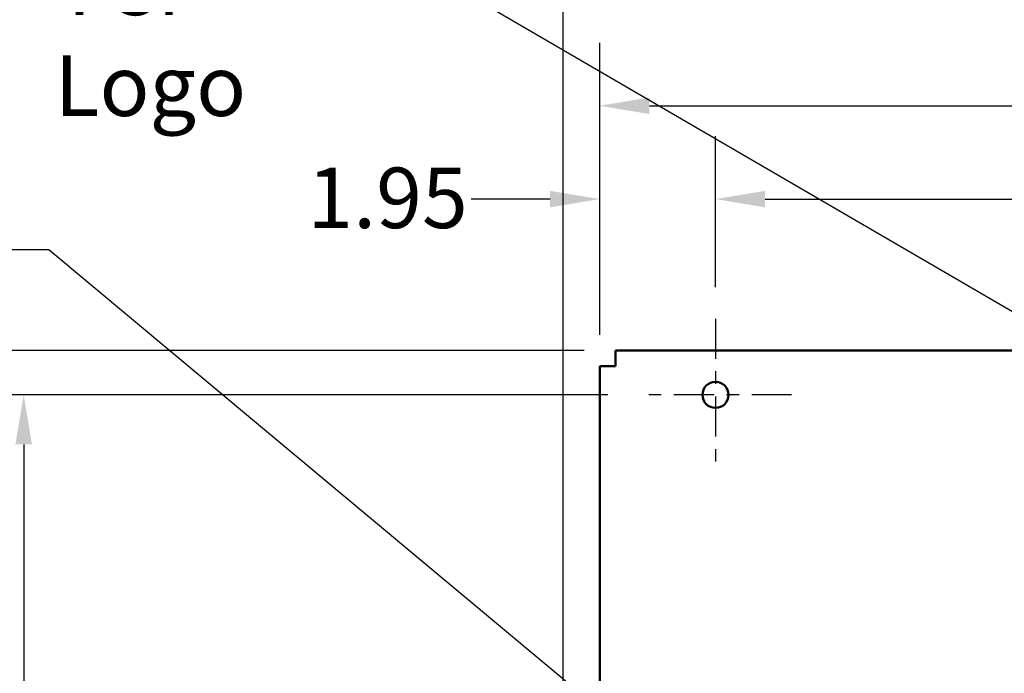
# Model space of a CAD drawing. Units: inches. Extents: x 2 to 86, y 1 to 67.
# Drawn here: x 18.6 to 26.4, y 39.6 to 44.8 of the extents above; entities that cross this region are included whole.
import ezdxf

# ---------------------------------------------------------------- set-up
doc = ezdxf.new("R2010")
doc.units = ezdxf.units.IN
doc.header["$LTSCALE"] = 4
doc.header["$MEASUREMENT"] = 0
doc.linetypes.add('CHAIN', pattern=[0.7087, 0.4724, -0.0591, 0.1181, -0.0591])
for name, color, linetype, lineweight in [('Center Mark (ANSI)', 7, 'Continuous', 25), ('Dimension (ANSI)', 7, 'Continuous', 25), ('Symbol (ANSI)', 7, 'Continuous', 25), ('Visible (ANSI)', 7, 'Continuous', 50)]:
    doc.layers.add(name, color=color, linetype=linetype, lineweight=lineweight)
doc.styles.add('Note Text (ANSI)', font='tahoma.ttf')
doc.dimstyles.new('Default (ANSI)', dxfattribs={"dimscale": 4, "dimtxt": 0.12, "dimasz": 0.098425, "dimexe": 0.125, "dimexo": 0.0625, "dimgap": 0.031496, "dimtad": 0, "dimtih": 1, "dimtoh": 1, "dimrnd": 1e-08, "dimzin": 0, "dimdsep": 46, "dimtxsty": 'Note Text (ANSI)', "dimcen": 0.09, "dimdle": 0.393701, "dimclrd": 256, "dimclre": 256, "dimclrt": 256, "dimadec": 0, "dimazin": 1, "dimtfac": 1, "dimtofl": 0, "dimtmove": 0, "dimatfit": 3, "dimfxl": 1, "dimtolj": 1, "dimtzin": 4, "dimlwd": -1, "dimlwe": -1, "dimarcsym": 0})
doc.dimstyles.new('Default (ANSI)$7', dxfattribs={"dimscale": 4, "dimtxt": 0.12, "dimasz": 0.098425, "dimexe": 0.125, "dimexo": 0.0625, "dimgap": 0.031496, "dimtad": 0, "dimtih": 1, "dimtoh": 1, "dimrnd": 1e-08, "dimzin": 0, "dimdsep": 46, "dimtxsty": 'Note Text (ANSI)', "dimcen": 0.09, "dimdle": 0.393701, "dimclrd": 256, "dimclre": 256, "dimclrt": 256, "dimadec": 0, "dimazin": 1, "dimtfac": 1, "dimtofl": 0, "dimtmove": 0, "dimatfit": 3, "dimfxl": 1, "dimtolj": 1, "dimtzin": 4, "dimlwd": -1, "dimlwe": -1, "dimarcsym": 0})

# ---------------------------------------------------------------- blocks, each defined once
blk = doc.blocks.new('*D29')
at = {"layer": 'Defpoints', "color": 0, "transparency": 16777216}
for p in [(23.3153, 42.1928), (17.2925, 13.4869), (23.3005, 13.4869)]:
    blk.add_point(p, dxfattribs=at)
at = {"layer": 'Dimension (ANSI)', "transparency": 16777216}
for p, q in [((23.0653, 42.1928), (16.7925, 42.1928)), ((17.2925, 41.7991), (17.2925, 29.7675)), ((17.2925, 13.8806), (17.2925, 29.0158)), ((23.0505, 13.4869), (16.7925, 13.4869))]:
    blk.add_line(p, q, dxfattribs=at)
for points in [[(17.2269, 41.7991), (17.3581, 41.7991), (17.2925, 42.1928)], [(17.2269, 13.8806), (17.3581, 13.8806), (17.2925, 13.4869)]]:
    blk.add_solid(points, dxfattribs=at)
at = {"layer": 'Dimension (ANSI)', "transparency": 16777216, "insert": (16.4988, 29.6415), "char_height": 0.48, "attachment_point": 1, "style": 'Note Text (ANSI)'}
blk.add_mtext('\\A1;61.00', dxfattribs=at)
blk = doc.blocks.new('*D33')
at = {"layer": 'Defpoints', "color": 0, "transparency": 16777216}
for p in [(18.6209, 41.8398), (23.5033, 41.8398), (23.0562, 19.3692)]:
    blk.add_point(p, dxfattribs=at)
at = {"layer": 'Dimension (ANSI)', "transparency": 16777216}
for p, q in [((23.2533, 41.8398), (18.1209, 41.8398)), ((18.6209, 41.4461), (18.6209, 32.7515)), ((18.6209, 19.7629), (18.6209, 32.0095)), ((22.8062, 19.3692), (18.1209, 19.3692))]:
    blk.add_line(p, q, dxfattribs=at)
for points in [[(18.5553, 41.4461), (18.6865, 41.4461), (18.6209, 41.8398)], [(18.5553, 19.7629), (18.6865, 19.7629), (18.6209, 19.3692)]]:
    blk.add_solid(points, dxfattribs=at)
at = {"layer": 'Dimension (ANSI)', "transparency": 16777216, "insert": (17.8238, 32.6255), "char_height": 0.48, "attachment_point": 1, "style": 'Note Text (ANSI)'}
blk.add_mtext('\\A1;47.75', dxfattribs=at)
blk = doc.blocks.new('*D34')
at = {"layer": 'Defpoints', "color": 0, "transparency": 16777216}
for p in [(44.6626, 45.1469), (22.8988, 31.309), (44.6626, 31.2886)]:
    blk.add_point(p, dxfattribs=at)
at = {"layer": 'Dimension (ANSI)', "transparency": 16777216}
for p, q in [((22.8988, 31.559), (22.8988, 45.6469)), ((44.6626, 31.5386), (44.6626, 45.6469)), ((23.2925, 45.1469), (35.4817, 45.1469)), ((44.2689, 45.1469), (37.3277, 45.1469))]:
    blk.add_line(p, q, dxfattribs=at)
for points in [[(23.2925, 45.2125), (23.2925, 45.0813), (22.8988, 45.1469)], [(44.2689, 45.2125), (44.2689, 45.0813), (44.6626, 45.1469)]]:
    blk.add_solid(points, dxfattribs=at)
at = {"layer": 'Dimension (ANSI)', "transparency": 16777216, "insert": (35.6076, 45.3969), "char_height": 0.48, "attachment_point": 1, "style": 'Note Text (ANSI)'}
blk.add_mtext('\\A1;46.25', dxfattribs=at)
blk = doc.blocks.new('*D35')
at = {"layer": 'Defpoints', "color": 0, "transparency": 16777216}
for p in [(44.3722, 44.1336), (23.1892, 42.0666), (44.3722, 42.0666)]:
    blk.add_point(p, dxfattribs=at)
at = {"layer": 'Dimension (ANSI)', "transparency": 16777216}
for p, q in [((23.1892, 42.3166), (23.1892, 44.6336)), ((44.3722, 42.3166), (44.3722, 44.6336)), ((23.5829, 44.1336), (32.7442, 44.1336)), ((43.9785, 44.1336), (34.8172, 44.1336))]:
    blk.add_line(p, q, dxfattribs=at)
for points in [[(23.5829, 44.1992), (23.5829, 44.0679), (23.1892, 44.1336)], [(43.9785, 44.1992), (43.9785, 44.0679), (44.3722, 44.1336)]]:
    blk.add_solid(points, dxfattribs=at)
at = {"layer": 'Dimension (ANSI)', "transparency": 16777216, "insert": (32.8702, 44.3834), "char_height": 0.48, "attachment_point": 1, "style": 'Note Text (ANSI)'}
blk.add_mtext('\\A1; \\fTahoma|b0|i0;\\H0.4800;45.00', dxfattribs=at)
blk = doc.blocks.new('*D36')
at = {"layer": 'Defpoints', "color": 0, "transparency": 16777216}
for p in [(24.1068, 43.3932), (24.1068, 42.4433), (23.1892, 42.0666)]:
    blk.add_point(p, dxfattribs=at)
at = {"layer": 'Dimension (ANSI)', "transparency": 16777216}
for p, q in [((23.1892, 42.3166), (23.1892, 43.8932)), ((24.1068, 42.6933), (24.1068, 43.8932)), ((22.7955, 43.3932), (22.17, 43.3932)), ((24.5005, 43.3932), (24.8942, 43.3932))]:
    blk.add_line(p, q, dxfattribs=at)
for points in [[(22.7955, 43.4588), (22.7955, 43.3276), (23.1892, 43.3932)], [(24.5005, 43.4588), (24.5005, 43.3276), (24.1068, 43.3932)]]:
    blk.add_solid(points, dxfattribs=at)
at = {"layer": 'Dimension (ANSI)', "transparency": 16777216, "insert": (20.8703, 43.6431), "char_height": 0.48, "attachment_point": 1, "style": 'Note Text (ANSI)'}
blk.add_mtext('\\A1;1.95', dxfattribs=at)
blk = doc.blocks.new('*D37')
at = {"layer": 'Defpoints', "color": 0, "transparency": 16777216}
for p in [(33.7807, 43.3932), (24.1068, 42.4433), (33.7807, 42.1928)]:
    blk.add_point(p, dxfattribs=at)
at = {"layer": 'Dimension (ANSI)', "transparency": 16777216}
for p, q in [((24.1068, 42.6933), (24.1068, 43.8932)), ((33.7807, 42.4428), (33.7807, 43.8932)), ((24.5005, 43.3932), (28.0254, 43.3932)), ((33.387, 43.3932), (29.8621, 43.3932))]:
    blk.add_line(p, q, dxfattribs=at)
for points in [[(24.5005, 43.4588), (24.5005, 43.3276), (24.1068, 43.3932)], [(33.387, 43.4588), (33.387, 43.3276), (33.7807, 43.3932)]]:
    blk.add_solid(points, dxfattribs=at)
at = {"layer": 'Dimension (ANSI)', "transparency": 16777216, "insert": (28.1514, 43.6432), "char_height": 0.48, "attachment_point": 1, "style": 'Note Text (ANSI)'}
blk.add_mtext('\\A1;20.56', dxfattribs=at)

msp = doc.modelspace()

# ---------------------------------------------------------------- linework, layer by layer
at = {"layer": 'Center Mark (ANSI)', "linetype": 'CHAIN', "ltscale": 0.167538}
for p, q in [((24.1068, 42.4433), (24.1068, 41.2363)), ((24.7104, 41.8398), (23.5033, 41.8398))]:
    msp.add_line(p, q, dxfattribs=at)
at = {"layer": 'Visible (ANSI)'}
for p, q in [((23.3153, 42.1928), (44.2461, 42.1928)), ((23.3153, 42.1928), (23.3153, 42.0666)), ((23.1892, 31.7892), (23.1892, 42.0666)), ((23.1892, 42.0666), (23.3153, 42.0666)), ((23.3153, 42.0666), (23.3153, 42.0666)), ((23.3153, 42.0666), (23.3153, 42.0666))]:
    msp.add_line(p, q, dxfattribs=at)
msp.add_circle((24.1068, 41.8398), 0.1035, dxfattribs=at)

# ---------------------------------------------------------------- texts
at = {"layer": 'Symbol (ANSI)', "insert": (18.8668, 45.3329), "char_height": 0.48, "width": 2.64389, "attachment_point": 1, "style": 'Note Text (ANSI)'}
msp.add_mtext('{\\fTahoma|b0|i0;TCI Logo}', dxfattribs=at)

# ---------------------------------------------------------------- dimensions: what is measured, and where the dimension line sits
at = {"layer": 'Dimension (ANSI)'}
for base, p1, p2, angle, override, picture, middle in [((44.6626, 45.1469), (22.8988, 31.309), (44.6626, 31.2886), 180, {"dimgap": 0.031496, "dimtih": 0, "dimtoh": 0, "dimdec": 2, "dimlfac": 2.125, "dimtol": 0, "dimlim": 0, "dimtp": 0, "dimtm": 0, "dimtdec": 2, "dimatfit": 1}, '*D34', (36.4047, 45.1469)), ((33.7807, 43.3932), (24.1068, 42.4433), (33.7807, 42.1928), 180, {"dimgap": 0.031496, "dimtih": 0, "dimtoh": 0, "dimdec": 2, "dimlfac": 2.125, "dimtol": 0, "dimlim": 0, "dimtp": 0, "dimtm": 0, "dimtdec": 2, "dimatfit": 1}, '*D37', (28.9438, 43.3932)), ((17.2925, 13.4869), (23.3153, 42.1928), (23.3005, 13.4869), 270, {"dimgap": 0.031496, "dimdec": 2, "dimlfac": 2.125, "dimtol": 0, "dimlim": 0, "dimtp": 0, "dimtm": 0, "dimtdec": 2, "dimatfit": 1}, '*D29', (17.2925, 29.3916)), ((18.6209, 41.8398), (23.0562, 19.3692), (23.5033, 41.8398), 90, {"dimgap": 0.031496, "dimdec": 2, "dimlfac": 2.125, "dimtol": 0, "dimlim": 0, "dimtp": 0, "dimtm": 0, "dimtdec": 2, "dimatfit": 1}, '*D33', (18.6209, 32.3805))]:
    dim = msp.add_linear_dim(base=base, p1=p1, p2=p2, angle=angle, dimstyle='Default (ANSI)', override=override, dxfattribs=at)
    dim.commit()
    dim.dimension.update_dxf_attribs({"geometry": picture, "text_midpoint": middle, "dimtype": 160})
dim = msp.add_linear_dim(base=(44.3722, 44.1336), p1=(23.1892, 42.0666), p2=(44.3722, 42.0666), text=' \\fTahoma|b0|i0;\\H0.4800;45.00', dimstyle='Default (ANSI)', override={"dimgap": 0.031496, "dimtih": 0, "dimtoh": 0, "dimdec": 2, "dimlfac": 2.125, "dimtol": 0, "dimlim": 0, "dimtp": 0, "dimtm": 0, "dimtdec": 2, "dimatfit": 1}, dxfattribs=at)
dim.commit()
dim.dimension.update_dxf_attribs({"geometry": '*D35', "text_midpoint": (33.7807, 44.1336), "dimtype": 160})
dim = msp.add_linear_dim(base=(24.1068, 43.3932), p1=(23.1892, 42.0666), p2=(24.1068, 42.4433), dimstyle='Default (ANSI)', override={"dimgap": 0.031496, "dimtih": 0, "dimtoh": 0, "dimdec": 2, "dimlfac": 2.125, "dimtol": 0, "dimlim": 0, "dimtp": 0, "dimtm": 0, "dimtdec": 2, "dimatfit": 1}, dxfattribs=at)
dim.commit()
dim.dimension.update_dxf_attribs({"geometry": '*D36', "text_midpoint": (21.4571, 43.3932), "dimtype": 160})

# ---------------------------------------------------------------- leaders
at = {"layer": 'Symbol (ANSI)', "annotation_type": 0, "has_hookline": 1, "hookline_direction": 1}
for points, text_width in [([(27.5564, 41.8611), (22.101, 45.0394), (21.7073, 45.0394)], 0.2063), ([(25.3412, 37.5468), (18.8203, 42.9907), (18.4266, 42.9907)], 3.0857)]:
    msp.add_leader(points, dimstyle='Default (ANSI)$7', override={"dimtad": 0}, dxfattribs=dict(at, text_width=text_width))

doc.saveas('drawing.dxf')
